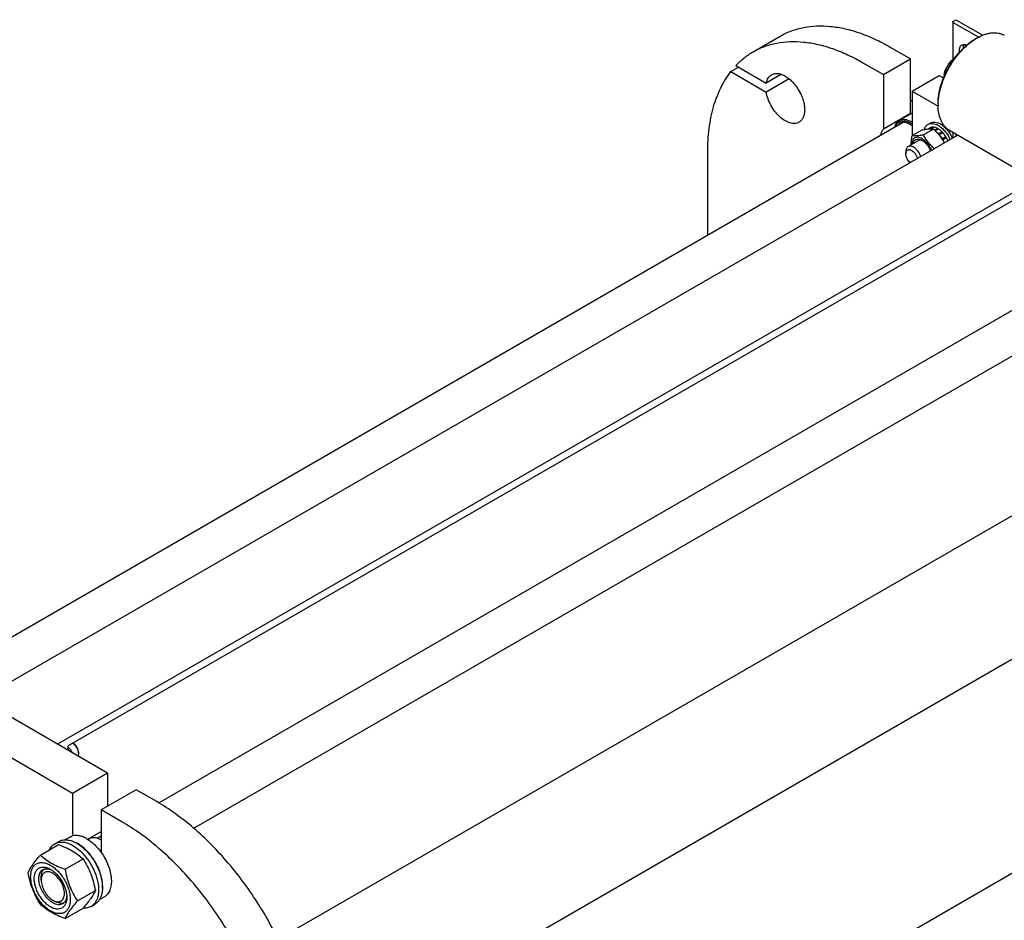
# Model space of a CAD drawing. Units: millimetres. Extents: x 0 to 8400, y -6 to 5940.
# Drawn here: x 5808 to 6706, y 2240 to 3061 of the extents above; entities that cross this region are included whole.
import ezdxf

# ---------------------------------------------------------------- set-up
doc = ezdxf.new("R2010")
doc.units = ezdxf.units.MM
doc.header["$LTSCALE"] = 462
doc.layers.get('0').update_dxf_attribs({"linetype": 'CONTINUOUS'})

msp = doc.modelspace()

# ---------------------------------------------------------------- linework, layer by layer
at = {"color": 7, "linetype": 'Continuous'}
for p, q in [((6659.594, 3059.657), (6661.857, 3060.964)), ((6661.857, 3060.964), (6686.309, 3046.847)), ((6659.067, 3058.922), (6659.067, 3024.818)), ((6682.393, 3045.025), (6659.594, 3058.188)), ((6477.005, 3031.676), (6501.753, 3045.964)), ((6679.534, 3043.409), (6680.949, 3044.226)), ((6601.753, 3036.06), (6620.491, 3025.241)), ((6595.743, 3010.953), (6620.491, 3025.241)), ((6620.491, 2975.358), (6620.491, 3025.241)), ((6456.64, 3013.694), (6463.711, 3017.777)), ((6461.299, 3019.169), (6488.973, 3003.192)), ((6577.004, 3021.771), (6595.743, 3010.953)), ((6456.64, 3013.694), (6488.973, 2995.027)), ((6502.756, 3011.15), (6488.973, 3003.192)), ((6509.829, 3007.068), (6488.973, 2995.027)), ((6595.743, 3010.953), (6595.743, 2961.069)), ((6621.906, 2995.848), (6646.654, 3010.136)), ((6646.654, 3010.136), (6650.555, 3007.884)), ((6652.151, 3014.851), (6653.4, 3014.13)), ((6621.906, 2995.848), (6621.906, 2955.154)), ((6621.906, 2995.848), (6645.603, 2982.166)), ((6621.906, 2987.721), (6620.491, 2986.904)), ((6645.594, 2984.622), (6645.594, 2982.989)), ((6620.491, 2975.358), (6595.743, 2961.069)), ((6621.906, 2975.885), (6610.22, 2969.139)), ((5737.139, 2461.315), (6613.273, 2967.148)), ((6638.473, 2962.422), (6636.121, 2961.065)), ((6636.344, 2965.533), (6638.465, 2966.758)), ((6641.278, 2962.967), (6638.259, 2961.224)), ((6641.931, 2962.903), (6639.058, 2961.243)), ((6641.278, 2962.967), (6641.495, 2962.65)), ((6663.476, 2955.754), (5772.109, 2441.126)), ((6630.661, 2960.209), (6621.636, 2954.998)), ((6641.268, 2961.156), (6632.243, 2955.946)), ((6645.24, 2961.752), (6642.433, 2960.131)), ((6645.947, 2961.344), (6642.981, 2959.631)), ((6645.24, 2961.752), (6645.499, 2961.085)), ((6649.256, 2958.674), (6646.074, 2956.837)), ((6646.074, 2956.837), (6646.116, 2956.443)), ((6646.407, 2956.112), (6649.349, 2957.811)), ((6646.451, 2956.062), (6646.728, 2956.147)), ((6649.91, 2957.984), (6646.728, 2956.147)), ((6649.256, 2958.674), (6649.349, 2957.811)), ((6649.349, 2957.811), (6649.91, 2957.984)), ((6652.715, 2954.2), (6649.533, 2952.363)), ((6649.623, 2951.838), (6652.532, 2953.517)), ((6653.215, 2953.334), (6650.033, 2951.497)), ((6652.715, 2954.2), (6652.532, 2953.517)), ((6652.532, 2953.517), (6653.215, 2953.334)), ((6655.95, 2960.1), (6723.832, 2920.908)), ((6659.067, 2958.3), (6659.067, 2953.209)), ((6661.857, 2956.689), (6661.857, 2954.819)), ((6627.512, 2950.619), (6618.32, 2945.312)), ((6649.533, 2952.363), (6649.459, 2952.088)), ((6649.802, 2951.559), (6650.033, 2951.497)), ((6435.582, 2864.559), (6435.582, 2940.119)), ((6616.249, 2940.734), (6616.249, 2938.693)), ((6739.639, 2918.078), (5842.82, 2400.302)), ((6739.639, 2911.137), (5852.719, 2399.077)), ((5935.114, 2346.999), (6811.263, 2852.841)), ((5967.05, 2323.868), (6822.138, 2817.55)), ((6043.999, 2222.514), (6883.89, 2707.422)), ((6074.639, 2109.564), (6940.459, 2609.443)), ((5888.428, 2373.97), (5716.601, 2473.173)), ((5856.609, 2355.599), (5684.781, 2454.802)), ((6074.752, 1914.45), (6954.399, 2422.311)), ((5852.719, 2394.586), (5852.719, 2399.077)), ((5857.669, 2400.709), (5856.608, 2401.322)), ((5861.911, 2393.361), (5861.911, 2391.728)), ((5888.428, 2373.97), (5856.609, 2355.599)), ((5888.428, 2373.97), (5888.428, 2343.76)), ((5856.609, 2355.599), (5856.609, 2316.811)), ((5914.591, 2358.865), (5882.772, 2340.494)), ((5933.33, 2348.047), (5914.591, 2358.865)), ((5882.772, 2340.494), (5882.772, 2301.706)), ((5901.51, 2329.676), (5882.772, 2340.494)), ((5849.664, 2313.253), (5853.94, 2315.722)), ((5870.45, 2313.707), (5882.772, 2320.821)), ((5879.065, 2314.639), (5882.772, 2316.779)), ((5827.275, 2299.371), (5843.69, 2308.848)), ((5840.462, 2309.673), (5843.998, 2311.714)), ((5870.692, 2313.558), (5871.793, 2314.194)), ((5882.772, 2312.937), (5882.418, 2313.141)), ((5849.729, 2286.408), (5866.143, 2295.885)), ((5827.97, 2276.603), (5827.97, 2279.051)), ((5860.956, 2257.472), (5877.37, 2266.949)), ((5838.577, 2258.232), (5840.698, 2257.007)), ((5873.462, 2252.515), (5876.998, 2254.556)), ((5881.163, 2258.693), (5885.44, 2261.162)), ((5849.729, 2241.5), (5866.143, 2250.977))]:
    msp.add_line(p, q, dxfattribs=at)
for centre, radius, start, end in [((6705.343, 3001.998), 48.768, 120.014427, 121.932294), ((6555.885, 3017.742), 43.12, 205.299065, 214.691699), ((6623.453, 2975.028), 11.803, 97.53707, 104.533458), ((6693.902, 2982.985), 48.308, 178.060858, 179.995674), ((6627.131, 2969.905), 8.592, 140.610202, 144.913626), ((6610.375, 2949.963), 20.93, 56.570182, 59.984747), ((6631.429, 2941.296), 24.89, 21.909111, 28.923646), ((6627.987, 2939.33), 25.181, 24.166024, 28.894251), ((5847.582, 2285.203), 28.073, 59.974823, 64.482828), ((5872.215, 2295.471), 20.404, 58.844068, 59.99635)]:
    msp.add_arc(centre, radius, start, end, dxfattribs=at)
for points, knots in [([(6501.753, 3045.964), (6505.032, 3047.858), (6511.994, 3051.118), (6523.259, 3054.233), (6535.268, 3055.572), (6547.892, 3055.133), (6561.011, 3052.932), (6574.501, 3048.999), (6588.237, 3043.378), (6597.241, 3038.664), (6601.753, 3036.06)], [0, 0, 0, 0, 0.1080133, 0.2180629, 0.3320011, 0.4513594, 0.5772792, 0.7105017, 0.8513954, 1, 1, 1, 1]), ([(6659.067, 3058.922), (6659.067, 3058.991), (6659.092, 3059.134), (6659.245, 3059.413), (6659.446, 3059.571), (6659.594, 3059.657)], [0, 0, 0, 0, 0.2184351, 0.4523244, 1, 1, 1, 1]), ([(6659.594, 3058.188), (6659.446, 3058.274), (6659.245, 3058.432), (6659.092, 3058.711), (6659.067, 3058.854), (6659.067, 3058.922)], [0, 0, 0, 0, 0.5476762, 0.7815654, 1, 1, 1, 1]), ([(6645.594, 2984.622), (6645.594, 2987.304), (6646.085, 2992.888), (6648.044, 3001.31), (6651.183, 3009.842), (6655.383, 3018.162), (6660.488, 3025.959), (6666.307, 3032.943), (6672.622, 3038.851), (6677.211, 3042.068), (6679.534, 3043.409)], [0, 0, 0, 0, 0.1141545, 0.2373259, 0.3669757, 0.5, 0.6330243, 0.7626741, 0.8858456, 1, 1, 1, 1]), ([(6645.622, 2984.62), (6645.712, 2987.313), (6646.347, 2992.881), (6648.435, 3001.249), (6651.624, 3009.69), (6655.806, 3017.917), (6660.839, 3025.652), (6666.555, 3032.634), (6672.758, 3038.626), (6677.262, 3041.961), (6679.549, 3043.386)], [0, 0, 0, 0, 0.1151746, 0.2385462, 0.3677577, 0.4999985, 0.6322394, 0.7614515, 0.8848241, 1, 1, 1, 1]), ([(6680.949, 3044.226), (6683.144, 3045.493), (6686.513, 3047.097), (6691.134, 3048.444), (6694.414, 3048.995), (6697.57, 3049.104), (6700.572, 3048.77), (6703.389, 3047.991), (6705.129, 3047.176), (6705.949, 3046.703)], [0, 0, 0, 0, 0.2892703, 0.4225357, 0.548496, 0.6678926, 0.7818673, 0.8919521, 1, 1, 1, 1]), ([(6477.005, 3031.676), (6480.284, 3033.569), (6487.246, 3036.829), (6498.511, 3039.944), (6510.519, 3041.284), (6523.144, 3040.845), (6536.262, 3038.644), (6549.753, 3034.711), (6563.488, 3029.09), (6572.493, 3024.376), (6577.004, 3021.771)], [0, 0, 0, 0, 0.1080133, 0.2180629, 0.3320011, 0.4513594, 0.5772792, 0.7105017, 0.8513954, 1, 1, 1, 1]), ([(6665.156, 3031.416), (6665.056, 3032.115), (6664.977, 3033.45), (6665.273, 3035.314), (6665.898, 3036.617), (6666.599, 3037.39), (6667.002, 3037.683), (6667.214, 3037.805)], [0, 0, 0, 0, 0.298415, 0.561333, 0.7907607, 0.8968265, 1, 1, 1, 1]), ([(6667.214, 3037.805), (6667.507, 3037.975), (6668.165, 3038.235), (6669.255, 3038.341), (6670.424, 3038.175), (6671.198, 3037.903), (6671.589, 3037.731)], [0, 0, 0, 0, 0.2244153, 0.4605588, 0.7174072, 1, 1, 1, 1]), ([(6668.575, 3034.982), (6668.573, 3035.295), (6668.619, 3036.427), (6668.899, 3037.57), (6669.288, 3038.295)], [0, 0, 0, 0, 0.275083, 1, 1, 1, 1]), ([(6461.299, 3019.169), (6463.612, 3021.634), (6468.554, 3026.212), (6474.12, 3030.01), (6477.005, 3031.676)], [0, 0, 0, 0, 0.5036419, 1, 1, 1, 1]), ([(6652.151, 3014.851), (6652.679, 3015.99), (6653.843, 3018.252), (6655.982, 3021.464), (6658.567, 3024.425), (6660.521, 3026.203), (6661.537, 3027.055)], [0, 0, 0, 0, 0.2425521, 0.4905637, 0.7436959, 1, 1, 1, 1]), ([(6435.582, 2940.119), (6435.582, 2947.371), (6436.384, 2961.36), (6440.305, 2981.223), (6446.849, 2998.819), (6453.116, 3009.132), (6456.64, 3013.694)], [0, 0, 0, 0, 0.2796064, 0.538554, 0.7777425, 1, 1, 1, 1]), ([(6488.973, 3003.192), (6489.137, 3004.03), (6489.576, 3005.619), (6490.625, 3007.766), (6492.023, 3009.523), (6493.182, 3010.408), (6493.793, 3010.761)], [0, 0, 0, 0, 0.2771238, 0.5324385, 0.7708727, 1, 1, 1, 1]), ([(6493.793, 3010.761), (6494.203, 3010.997), (6495.074, 3011.405), (6496.985, 3011.934), (6499.661, 3012.005), (6503.014, 3011.194), (6506.464, 3009.553), (6509.893, 3007.149), (6513.183, 3004.071), (6516.214, 3000.434), (6518.873, 2996.373), (6521.06, 2992.039), (6522.695, 2987.596), (6523.715, 2983.208), (6524.083, 2979.036), (6523.779, 2975.228), (6522.805, 2971.919), (6521.405, 2969.636), (6519.991, 2968.246), (6519.203, 2967.696), (6518.793, 2967.459)], [0, 0, 0, 0, 0.0225457, 0.0455164, 0.0940838, 0.1480812, 0.2084414, 0.2750068, 0.3468302, 0.4224312, 0.5, 0.5775688, 0.6531698, 0.7249932, 0.7915586, 0.8519188, 0.9059162, 0.9544836, 0.9774543, 1, 1, 1, 1]), ([(6651.232, 3009.507), (6651.279, 3010.44), (6651.483, 3012.245), (6651.905, 3014.01), (6652.151, 3014.851)], [0, 0, 0, 0, 0.5159442, 1, 1, 1, 1]), ([(6518.793, 2967.459), (6518.23, 2967.134), (6517.001, 2966.607), (6514.979, 2966.245), (6512.81, 2966.306), (6509.657, 2966.966), (6505.573, 2968.888), (6500.946, 2972.489), (6496.691, 2977.229), (6493.099, 2982.785), (6490.414, 2988.772), (6489.304, 2992.961), (6488.973, 2995.027)], [0, 0, 0, 0, 0.0428582, 0.0872079, 0.1343002, 0.1850059, 0.2985237, 0.4279066, 0.5691797, 0.7162486, 0.8621255, 1, 1, 1, 1]), ([(6655.95, 2960.1), (6655.13, 2960.573), (6653.554, 2961.673), (6651.471, 2963.722), (6649.68, 2966.155), (6648.197, 2968.943), (6647.034, 2972.059), (6645.89, 2976.734), (6645.594, 2980.454), (6645.594, 2982.989)], [0, 0, 0, 0, 0.1080474, 0.2181317, 0.3321061, 0.4515026, 0.5774629, 0.7107287, 1, 1, 1, 1]), ([(6606.198, 2963.065), (6606.348, 2963.736), (6606.734, 2965.009), (6607.619, 2966.728), (6608.776, 2968.137), (6609.722, 2968.851), (6610.22, 2969.139)], [0, 0, 0, 0, 0.2755314, 0.5304368, 0.7695425, 1, 1, 1, 1]), ([(6606.499, 2963.238), (6606.718, 2963.902), (6607.259, 2965.148), (6608.443, 2966.741), (6609.939, 2967.922), (6611.701, 2968.645), (6613.667, 2968.891), (6615.777, 2968.666), (6617.979, 2967.988), (6619.416, 2967.278), (6620.138, 2966.862)], [0, 0, 0, 0, 0.1267029, 0.2439522, 0.355857, 0.4676612, 0.584632, 0.7109334, 0.8490856, 1, 1, 1, 1]), ([(6610.888, 2966.349), (6610.528, 2966.141), (6609.84, 2965.644), (6609.263, 2965.022), (6609.003, 2964.684)], [0, 0, 0, 0, 0.4935137, 1, 1, 1, 1]), ([(6610.22, 2969.139), (6610.921, 2969.543), (6612.531, 2970.128), (6615.206, 2970.195), (6618.058, 2969.508), (6619.912, 2968.625), (6620.845, 2968.086)], [0, 0, 0, 0, 0.2177734, 0.450953, 0.7102019, 1, 1, 1, 1]), ([(6620.138, 2965.433), (6619.326, 2965.902), (6617.711, 2966.67), (6615.229, 2967.269), (6612.9, 2967.21), (6611.498, 2966.701), (6610.888, 2966.349)], [0, 0, 0, 0, 0.2897978, 0.5490468, 0.7822265, 1, 1, 1, 1]), ([(6620.138, 2966.862), (6620.287, 2966.776), (6620.89, 2966.416), (6621.475, 2966.025), (6621.906, 2965.714)], [0, 0, 0, 0, 0.2445784, 1, 1, 1, 1]), ([(6620.138, 2965.433), (6620.287, 2965.347), (6620.892, 2964.985), (6621.476, 2964.589), (6621.906, 2964.273)], [0, 0, 0, 0, 0.2441047, 1, 1, 1, 1]), ([(6632.933, 2960.62), (6633.073, 2961.162), (6633.42, 2962.19), (6634.181, 2963.574), (6635.151, 2964.713), (6635.933, 2965.296), (6636.344, 2965.533)], [0, 0, 0, 0, 0.2735682, 0.5279896, 0.7679254, 1, 1, 1, 1]), ([(6636.344, 2965.533), (6636.954, 2965.885), (6638.356, 2966.395), (6640.685, 2966.453), (6643.167, 2965.854), (6644.782, 2965.086), (6645.594, 2964.617)], [0, 0, 0, 0, 0.2177735, 0.4509532, 0.7102022, 1, 1, 1, 1]), ([(6638.465, 2966.758), (6639.075, 2967.11), (6640.478, 2967.619), (6642.806, 2967.678), (6645.289, 2967.079), (6646.903, 2966.31), (6647.715, 2965.842)], [0, 0, 0, 0, 0.2177735, 0.4509532, 0.7102022, 1, 1, 1, 1]), ([(6641.278, 2962.967), (6640.785, 2962.993), (6639.815, 2962.939), (6638.89, 2962.632), (6638.473, 2962.422)], [0, 0, 0, 0, 0.5142283, 1, 1, 1, 1]), ([(6645.24, 2961.752), (6644.964, 2961.901), (6643.915, 2962.419), (6642.78, 2962.78), (6641.931, 2962.903)], [0, 0, 0, 0, 0.2678662, 1, 1, 1, 1]), ([(6645.594, 2964.617), (6646.719, 2963.967), (6648.926, 2962.347), (6651.864, 2959.316), (6654.445, 2955.724), (6655.841, 2953.068), (6656.441, 2951.692)], [0, 0, 0, 0, 0.2277327, 0.4762215, 0.7369983, 1, 1, 1, 1]), ([(6647.715, 2965.842), (6648.841, 2965.192), (6651.047, 2963.572), (6653.986, 2960.54), (6656.566, 2956.949), (6657.962, 2954.292), (6658.562, 2952.917)], [0, 0, 0, 0, 0.2277327, 0.4762215, 0.7369984, 1, 1, 1, 1]), ([(6593.5, 2955.734), (6593.668, 2956.746), (6594.172, 2958.644), (6595.159, 2960.359), (6595.743, 2961.069)], [0, 0, 0, 0, 0.5273474, 1, 1, 1, 1]), ([(6621.636, 2954.998), (6621.509, 2954.294), (6621.061, 2951.581), (6620.831, 2948.823), (6620.879, 2946.789)], [0, 0, 0, 0, 0.260206, 1, 1, 1, 1]), ([(6631.098, 2952.451), (6630.498, 2952.798), (6629.305, 2953.367), (6627.471, 2953.818), (6625.746, 2953.791), (6624.205, 2953.26), (6622.94, 2952.241), (6622.015, 2950.803), (6621.449, 2949.023), (6621.32, 2947.722), (6621.307, 2947.038)], [0, 0, 0, 0, 0.145429, 0.2757338, 0.3930399, 0.5024503, 0.6114196, 0.727549, 0.8562618, 1, 1, 1, 1]), ([(6632.243, 2955.946), (6631.182, 2955.741), (6629.167, 2955.38), (6626.32, 2955.01), (6623.84, 2954.874), (6622.325, 2954.936), (6621.636, 2954.998)], [0, 0, 0, 0, 0.3034705, 0.5747059, 0.8058104, 1, 1, 1, 1]), ([(6641.268, 2961.156), (6640.579, 2961.218), (6639.063, 2961.28), (6636.584, 2961.145), (6633.737, 2960.774), (6631.722, 2960.413), (6630.661, 2960.209)], [0, 0, 0, 0, 0.1941896, 0.4252941, 0.6965295, 1, 1, 1, 1]), ([(6642.094, 2943.409), (6641.072, 2944.313), (6639.098, 2946.181), (6636.432, 2949.229), (6634.146, 2952.497), (6632.846, 2954.79), (6632.243, 2955.946)], [0, 0, 0, 0, 0.2552019, 0.5077022, 0.756061, 1, 1, 1, 1]), ([(6651.428, 2948.798), (6650.802, 2949.948), (6649.449, 2952.223), (6647.068, 2955.444), (6644.318, 2958.432), (6642.305, 2960.266), (6641.268, 2961.156)], [0, 0, 0, 0, 0.2441497, 0.4927673, 0.7452352, 1, 1, 1, 1]), ([(6646.074, 2956.837), (6645.908, 2957.004), (6645.252, 2957.646), (6644.551, 2958.244), (6644.007, 2958.656)], [0, 0, 0, 0, 0.2566404, 1, 1, 1, 1]), ([(6649.256, 2958.674), (6648.995, 2958.938), (6647.971, 2959.92), (6646.839, 2960.794), (6645.947, 2961.344)], [0, 0, 0, 0, 0.2616102, 1, 1, 1, 1]), ([(6649.533, 2952.363), (6649.327, 2952.704), (6648.483, 2954.03), (6647.516, 2955.278), (6646.728, 2956.147)], [0, 0, 0, 0, 0.2535917, 1, 1, 1, 1]), ([(6652.715, 2954.2), (6652.509, 2954.541), (6651.665, 2955.867), (6650.698, 2957.115), (6649.91, 2957.984)], [0, 0, 0, 0, 0.2535917, 1, 1, 1, 1]), ([(6618.32, 2945.312), (6617.99, 2945.122), (6617.373, 2944.603), (6616.716, 2943.529), (6616.326, 2942.205), (6616.249, 2941.241), (6616.249, 2940.734)], [0, 0, 0, 0, 0.2177726, 0.4509518, 0.7102012, 1, 1, 1, 1]), ([(6629.765, 2936.291), (6629.525, 2937.041), (6628.925, 2938.521), (6627.731, 2940.586), (6626.29, 2942.432), (6624.683, 2943.956), (6622.994, 2945.074), (6621.31, 2945.725), (6619.933, 2945.833), (6618.958, 2945.622), (6618.522, 2945.429), (6618.32, 2945.312)], [0, 0, 0, 0, 0.1463582, 0.2955671, 0.4418813, 0.579903, 0.7053199, 0.8157996, 0.9121607, 0.9566911, 1, 1, 1, 1]), ([(6622.782, 2947.889), (6622.873, 2948.357), (6623.127, 2949.241), (6623.767, 2950.406), (6624.64, 2951.304), (6625.719, 2951.89), (6626.955, 2952.141), (6628.3, 2952.059), (6629.714, 2951.657), (6630.635, 2951.208), (6631.098, 2950.941)], [0, 0, 0, 0, 0.1333271, 0.2546329, 0.3676633, 0.4780448, 0.5920997, 0.7151985, 0.8507307, 1, 1, 1, 1]), ([(6631.842, 2950.475), (6631.456, 2950.655), (6630.692, 2950.942), (6629.534, 2951.129), (6628.453, 2951.04), (6627.802, 2950.786), (6627.512, 2950.619)], [0, 0, 0, 0, 0.2840659, 0.5413658, 0.7768973, 1, 1, 1, 1]), ([(6639.562, 2941.947), (6639.127, 2943.059), (6638.081, 2945.218), (6636.083, 2948.143), (6633.764, 2950.615), (6632.001, 2951.93), (6631.098, 2952.451)], [0, 0, 0, 0, 0.2613316, 0.5225376, 0.7720468, 1, 1, 1, 1]), ([(6631.098, 2950.941), (6631.912, 2950.471), (6633.5, 2949.275), (6635.572, 2947.022), (6637.333, 2944.36), (6638.235, 2942.399), (6638.6, 2941.391)], [0, 0, 0, 0, 0.2281983, 0.4784154, 0.7398663, 1, 1, 1, 1]), ([(6616.249, 2938.693), (6616.249, 2939.039), (6616.297, 2939.701), (6616.538, 2940.619), (6616.943, 2941.388), (6617.506, 2941.978), (6618.208, 2942.358), (6619.016, 2942.511), (6619.895, 2942.44), (6621.183, 2942.039), (6622.798, 2940.992), (6624.487, 2939.184), (6625.839, 2936.967), (6626.437, 2935.314), (6626.627, 2934.479)], [0, 0, 0, 0, 0.0612977, 0.1167369, 0.1669467, 0.2135211, 0.2589315, 0.3059759, 0.3570003, 0.4134284, 0.543273, 0.6918336, 0.8483824, 1, 1, 1, 1]), ([(6620.013, 2930.66), (6619.451, 2931.181), (6618.423, 2932.37), (6617.239, 2934.39), (6616.461, 2936.527), (6616.249, 2937.996), (6616.249, 2938.693)], [0, 0, 0, 0, 0.2529515, 0.515312, 0.7695834, 1, 1, 1, 1]), ([(5852.719, 2397.836), (5853.45, 2396.993), (5854.806, 2395.243), (5855.966, 2393.359), (5856.5, 2392.404)], [0, 0, 0, 0, 0.5046845, 1, 1, 1, 1]), ([(5856.597, 2401.316), (5857.36, 2400.822), (5858.793, 2399.531), (5860.461, 2397.15), (5861.591, 2394.493), (5861.911, 2392.617), (5861.911, 2391.728)], [0, 0, 0, 0, 0.2408759, 0.5036884, 0.7645072, 1, 1, 1, 1]), ([(5861.911, 2393.361), (5861.911, 2394.056), (5861.65, 2395.523), (5860.741, 2397.584), (5859.411, 2399.402), (5858.271, 2400.362), (5857.669, 2400.709)], [0, 0, 0, 0, 0.2372191, 0.5, 0.7627809, 1, 1, 1, 1]), ([(5861.911, 2391.728), (5861.911, 2391.524), (5861.881, 2390.773), (5861.719, 2390.02), (5861.499, 2389.517)], [0, 0, 0, 0, 0.2711572, 1, 1, 1, 1]), ([(6049.035, 2211.844), (6045.771, 2219.089), (6038.715, 2233.384), (6026.692, 2254.019), (6013.344, 2273.672), (5998.86, 2292.062), (5983.446, 2308.931), (5967.318, 2324.038), (5950.706, 2337.169), (5939.139, 2344.693), (5933.33, 2348.047)], [0, 0, 0, 0, 0.1314186, 0.2633946, 0.394669, 0.5240029, 0.6502147, 0.7722189, 0.8890682, 1, 1, 1, 1]), ([(6017.215, 2193.473), (6013.952, 2200.718), (6006.895, 2215.013), (5994.873, 2235.648), (5981.525, 2255.301), (5967.041, 2273.691), (5951.626, 2290.56), (5935.499, 2305.667), (5918.887, 2318.798), (5907.319, 2326.322), (5901.51, 2329.676)], [0, 0, 0, 0, 0.1314186, 0.2633946, 0.394669, 0.5240029, 0.6502147, 0.7722189, 0.8890682, 1, 1, 1, 1]), ([(5853.94, 2315.722), (5854.147, 2315.841), (5854.997, 2316.294), (5855.909, 2316.629), (5856.609, 2316.811)], [0, 0, 0, 0, 0.248376, 1, 1, 1, 1]), ([(5869.69, 2314.162), (5868.573, 2314.807), (5866.347, 2315.907), (5862.936, 2316.961), (5859.669, 2317.318), (5857.577, 2317.064), (5856.609, 2316.811)], [0, 0, 0, 0, 0.2833546, 0.5428601, 0.7801916, 1, 1, 1, 1]), ([(5835.54, 2304.144), (5836.094, 2305.306), (5837.135, 2306.936), (5838.94, 2308.678), (5839.942, 2309.372), (5840.462, 2309.673)], [0, 0, 0, 0, 0.5151391, 0.7596695, 1, 1, 1, 1]), ([(5840.462, 2309.673), (5841.003, 2309.985), (5842.152, 2310.523), (5844.675, 2311.221), (5848.208, 2311.315), (5852.633, 2310.245), (5855.514, 2308.875), (5856.962, 2308.038)], [0, 0, 0, 0, 0.1081633, 0.2183657, 0.4513689, 0.7104216, 1, 1, 1, 1]), ([(5843.69, 2308.848), (5845.918, 2308.048), (5850.225, 2306.366), (5856.259, 2303.362), (5861.566, 2299.871), (5864.694, 2297.23), (5866.143, 2295.885)], [0, 0, 0, 0, 0.2720297, 0.5307148, 0.7728259, 1, 1, 1, 1]), ([(5843.998, 2311.714), (5844.539, 2312.026), (5845.688, 2312.564), (5848.21, 2313.262), (5851.744, 2313.356), (5856.168, 2312.286), (5859.049, 2310.916), (5860.498, 2310.08)], [0, 0, 0, 0, 0.1081633, 0.2183657, 0.4513689, 0.7104216, 1, 1, 1, 1]), ([(5856.962, 2308.038), (5859.405, 2306.628), (5864.147, 2302.979), (5870.216, 2296.075), (5875.211, 2287.951), (5878.187, 2280.59), (5879.657, 2274.663), (5880.257, 2270.425), (5880.359, 2266.412), (5879.959, 2262.705), (5879.061, 2259.382), (5877.674, 2256.512), (5875.818, 2254.165), (5874.276, 2252.985), (5873.462, 2252.515)], [0, 0, 0, 0, 0.1286224, 0.2701522, 0.4172425, 0.5615252, 0.6301765, 0.6953155, 0.7563114, 0.8127936, 0.8647356, 0.9125486, 0.9571586, 1, 1, 1, 1]), ([(5860.498, 2310.08), (5862.94, 2308.669), (5867.682, 2305.021), (5873.752, 2298.116), (5878.746, 2289.992), (5881.722, 2282.631), (5883.192, 2276.704), (5883.792, 2272.466), (5883.894, 2268.453), (5883.494, 2264.747), (5882.596, 2261.423), (5881.21, 2258.553), (5879.354, 2256.206), (5877.811, 2255.026), (5876.998, 2254.556)], [0, 0, 0, 0, 0.1286224, 0.2701522, 0.4172425, 0.5615252, 0.6301765, 0.6953155, 0.7563114, 0.8127936, 0.8647356, 0.9125486, 0.9571586, 1, 1, 1, 1]), ([(5883.818, 2268.731), (5883.96, 2270.513), (5883.874, 2274.28), (5882.824, 2280.031), (5880.892, 2285.938), (5878.159, 2291.753), (5874.738, 2297.237), (5870.771, 2302.162), (5866.424, 2306.322), (5863.242, 2308.577), (5861.629, 2309.508)], [0, 0, 0, 0, 0.1106904, 0.2317808, 0.3607459, 0.4942601, 0.6285837, 0.7599059, 0.8846828, 1, 1, 1, 1]), ([(5869.69, 2314.162), (5870.899, 2313.464), (5873.298, 2311.846), (5877.899, 2307.889), (5880.939, 2304.3), (5882.772, 2301.706)], [0, 0, 0, 0, 0.2302978, 0.4759596, 1, 1, 1, 1]), ([(5882.418, 2313.141), (5881.485, 2313.68), (5879.631, 2314.563), (5876.779, 2315.25), (5874.105, 2315.183), (5872.494, 2314.598), (5871.793, 2314.194)], [0, 0, 0, 0, 0.2897975, 0.5490466, 0.7822264, 1, 1, 1, 1]), ([(5816.048, 2283.399), (5816.581, 2284.55), (5817.872, 2287.013), (5820.36, 2290.825), (5823.558, 2295.006), (5825.978, 2297.874), (5827.275, 2299.371)], [0, 0, 0, 0, 0.1941909, 0.4252957, 0.6965305, 1, 1, 1, 1]), ([(5827.275, 2299.371), (5828.724, 2298.026), (5831.852, 2295.385), (5837.16, 2291.894), (5843.193, 2288.89), (5847.5, 2287.208), (5849.729, 2286.408)], [0, 0, 0, 0, 0.2271741, 0.4692852, 0.7279703, 1, 1, 1, 1]), ([(5882.772, 2301.706), (5884.077, 2299.859), (5886.447, 2296.01), (5889.221, 2289.935), (5891.116, 2283.79), (5892.045, 2277.851), (5891.975, 2273.153), (5891.357, 2269.759), (5890.45, 2266.84), (5889.027, 2264.26), (5887.098, 2262.265), (5886.009, 2261.491), (5885.44, 2261.162)], [0, 0, 0, 0, 0.1520878, 0.3029022, 0.447876, 0.5830261, 0.7054817, 0.7616075, 0.81435, 0.9107316, 0.9558672, 1, 1, 1, 1]), ([(5818.39, 2279.685), (5818.39, 2280.98), (5818.585, 2283.442), (5819.583, 2286.824), (5821.263, 2289.57), (5823.594, 2291.532), (5826.459, 2292.571), (5829.677, 2292.652), (5833.105, 2291.825), (5836.63, 2290.148), (5840.135, 2287.69), (5843.498, 2284.545), (5846.595, 2280.828), (5849.312, 2276.677), (5851.548, 2272.249), (5853.219, 2267.707), (5854.261, 2263.224), (5854.523, 2260.252), (5854.523, 2258.824)], [0, 0, 0, 0, 0.0603796, 0.1143942, 0.1629772, 0.2083502, 0.253723, 0.3023056, 0.3563197, 0.4166987, 0.4832849, 0.5551307, 0.6307555, 0.7083487, 0.785942, 0.861567, 0.9334133, 1, 1, 1, 1]), ([(5866.143, 2295.885), (5867.504, 2293.743), (5870.096, 2289.313), (5873.316, 2282.24), (5875.739, 2274.731), (5876.881, 2269.561), (5877.37, 2266.949)], [0, 0, 0, 0, 0.2437274, 0.4921422, 0.7447939, 1, 1, 1, 1]), ([(5827.275, 2254.464), (5825.914, 2256.606), (5823.322, 2261.035), (5820.103, 2268.109), (5817.679, 2275.617), (5816.538, 2280.787), (5816.048, 2283.399)], [0, 0, 0, 0, 0.2437274, 0.4921422, 0.7447939, 1, 1, 1, 1]), ([(5836.456, 2252.108), (5835.44, 2252.695), (5833.432, 2254.102), (5830.669, 2256.687), (5828.123, 2259.743), (5825.89, 2263.154), (5824.052, 2266.794), (5822.679, 2270.526), (5821.822, 2274.212), (5821.513, 2277.717), (5821.768, 2280.915), (5822.588, 2283.696), (5823.968, 2285.953), (5825.885, 2287.565), (5828.239, 2288.418), (5830.884, 2288.486), (5833.702, 2287.806), (5835.534, 2286.933), (5836.456, 2286.401)], [0, 0, 0, 0, 0.0665861, 0.1384319, 0.2140567, 0.2916499, 0.3692432, 0.4448682, 0.5167145, 0.5833012, 0.6436808, 0.6976954, 0.7462784, 0.7916514, 0.8370242, 0.8856068, 0.9396209, 1, 1, 1, 1]), ([(5838.578, 2255.782), (5837.245, 2256.552), (5834.659, 2258.542), (5831.348, 2262.308), (5828.623, 2266.74), (5826.709, 2271.477), (5825.759, 2276.135), (5825.844, 2279.805), (5826.524, 2282.322), (5827.28, 2283.888), (5828.293, 2285.168), (5829.134, 2285.812), (5829.578, 2286.068)], [0, 0, 0, 0, 0.1286793, 0.2702718, 0.4174274, 0.561774, 0.6954451, 0.8127106, 0.8646756, 0.9125098, 0.9571396, 1, 1, 1, 1]), ([(5827.97, 2279.051), (5827.97, 2279.833), (5828.072, 2281.33), (5828.583, 2283.422), (5829.437, 2285.204), (5830.252, 2286.173), (5830.7, 2286.571)], [0, 0, 0, 0, 0.2851841, 0.5448267, 0.7811424, 1, 1, 1, 1]), ([(5838.578, 2282.727), (5837.919, 2283.107), (5836.61, 2283.731), (5834.597, 2284.217), (5832.708, 2284.168), (5831.026, 2283.558), (5829.657, 2282.407), (5828.671, 2280.794), (5828.085, 2278.809), (5827.97, 2277.363), (5827.97, 2276.603)], [0, 0, 0, 0, 0.1449119, 0.2745316, 0.3911168, 0.4999998, 0.6088844, 0.7254739, 0.8550995, 1, 1, 1, 1]), ([(5829.578, 2286.068), (5830.11, 2286.375), (5831.312, 2286.837), (5833.307, 2286.985), (5835.442, 2286.612), (5836.848, 2286.062), (5837.557, 2285.718)], [0, 0, 0, 0, 0.2222677, 0.4574164, 0.7150091, 1, 1, 1, 1]), ([(5836.457, 2286.401), (5837.473, 2285.814), (5839.481, 2284.407), (5842.244, 2281.822), (5844.79, 2278.767), (5847.023, 2275.355), (5848.86, 2271.716), (5850.233, 2267.983), (5851.091, 2264.298), (5851.306, 2261.856), (5851.306, 2260.682)], [0, 0, 0, 0, 0.1141547, 0.2373263, 0.3669759, 0.4999999, 0.6330239, 0.7626735, 0.8858451, 1, 1, 1, 1]), ([(5838.578, 2258.232), (5839.236, 2257.852), (5840.545, 2257.228), (5842.558, 2256.742), (5844.447, 2256.79), (5846.129, 2257.4), (5847.498, 2258.552), (5848.484, 2260.164), (5849.07, 2262.15), (5849.252, 2264.435), (5849.031, 2266.938), (5848.419, 2269.571), (5847.438, 2272.238), (5845.698, 2275.684), (5843.423, 2278.79), (5840.738, 2281.303), (5839.304, 2282.308), (5838.578, 2282.727)], [0, 0, 0, 0, 0.0604021, 0.1144304, 0.1630257, 0.2084104, 0.2537953, 0.302391, 0.3564199, 0.4168153, 0.4834195, 0.5552846, 0.6309294, 0.7085431, 0.8615411, 0.9334058, 1, 1, 1, 1]), ([(5849.729, 2286.408), (5850.219, 2283.796), (5851.36, 2278.626), (5853.784, 2271.117), (5857.003, 2264.044), (5859.595, 2259.615), (5860.956, 2257.472)], [0, 0, 0, 0, 0.2552061, 0.5078578, 0.7562726, 1, 1, 1, 1]), ([(5854.523, 2258.824), (5854.523, 2257.529), (5854.327, 2255.067), (5853.33, 2251.685), (5851.65, 2248.939), (5849.318, 2246.978), (5846.454, 2245.939), (5843.236, 2245.857), (5839.807, 2246.684), (5836.282, 2248.362), (5832.777, 2250.819), (5829.415, 2253.964), (5826.318, 2257.682), (5823.6, 2261.832), (5821.364, 2266.261), (5819.694, 2270.802), (5818.651, 2275.285), (5818.39, 2278.257), (5818.39, 2279.685)], [0, 0, 0, 0, 0.0603796, 0.1143942, 0.1629772, 0.2083502, 0.253723, 0.3023056, 0.3563197, 0.4166987, 0.4832849, 0.5551307, 0.6307555, 0.7083487, 0.785942, 0.861567, 0.9334133, 1, 1, 1, 1]), ([(5827.97, 2276.603), (5827.97, 2275.764), (5828.124, 2274.019), (5828.958, 2270.437), (5830.895, 2266.044), (5833.731, 2262.17), (5836.416, 2259.656), (5837.851, 2258.652), (5838.577, 2258.232)], [0, 0, 0, 0, 0.11426, 0.2375438, 0.500008, 0.7624725, 0.8857561, 1, 1, 1, 1]), ([(5851.265, 2261.983), (5851.208, 2261.197), (5850.983, 2259.702), (5850.238, 2257.665), (5849.112, 2256.009), (5848.11, 2255.198), (5847.578, 2254.891)], [0, 0, 0, 0, 0.2850225, 0.5426255, 0.7777611, 1, 1, 1, 1]), ([(5877.37, 2266.949), (5876.838, 2265.799), (5875.546, 2263.336), (5873.059, 2259.523), (5869.86, 2255.342), (5867.441, 2252.474), (5866.143, 2250.977)], [0, 0, 0, 0, 0.1941909, 0.4252957, 0.6965305, 1, 1, 1, 1]), ([(5849.729, 2241.5), (5847.5, 2242.3), (5843.193, 2243.983), (5837.16, 2246.986), (5831.852, 2250.477), (5828.724, 2253.118), (5827.275, 2254.464)], [0, 0, 0, 0, 0.2720297, 0.5307148, 0.7728259, 1, 1, 1, 1]), ([(5851.306, 2260.682), (5851.306, 2259.617), (5851.145, 2257.594), (5850.325, 2254.814), (5848.944, 2252.557), (5847.028, 2250.945), (5844.673, 2250.091), (5842.028, 2250.024), (5839.211, 2250.703), (5837.378, 2251.576), (5836.456, 2252.108)], [0, 0, 0, 0, 0.1449003, 0.2745259, 0.3911163, 0.5000029, 0.608889, 0.7254779, 0.8551016, 1, 1, 1, 1]), ([(5847.578, 2254.891), (5846.984, 2254.548), (5845.62, 2254.053), (5843.354, 2253.996), (5840.939, 2254.578), (5839.368, 2255.326), (5838.578, 2255.782)], [0, 0, 0, 0, 0.2177734, 0.450953, 0.7102018, 1, 1, 1, 1]), ([(5848.575, 2255.612), (5848.006, 2255.422), (5846.76, 2255.201), (5844.79, 2255.352), (5842.723, 2255.956), (5841.375, 2256.616), (5840.698, 2257.007)], [0, 0, 0, 0, 0.2188601, 0.4551753, 0.7148165, 1, 1, 1, 1]), ([(5860.956, 2257.472), (5859.658, 2255.975), (5857.239, 2253.107), (5854.041, 2248.927), (5851.553, 2245.114), (5850.261, 2242.651), (5849.729, 2241.5)], [0, 0, 0, 0, 0.3034695, 0.5747043, 0.8058091, 1, 1, 1, 1]), ([(5873.462, 2252.515), (5872.94, 2252.213), (5871.833, 2251.691), (5869.411, 2250.998), (5867.47, 2250.915), (5866.181, 2251.019)], [0, 0, 0, 0, 0.2402618, 0.4847548, 1, 1, 1, 1])]:
    msp.add_open_spline(points, degree=3, knots=knots, dxfattribs=at)

doc.saveas('drawing.dxf')
